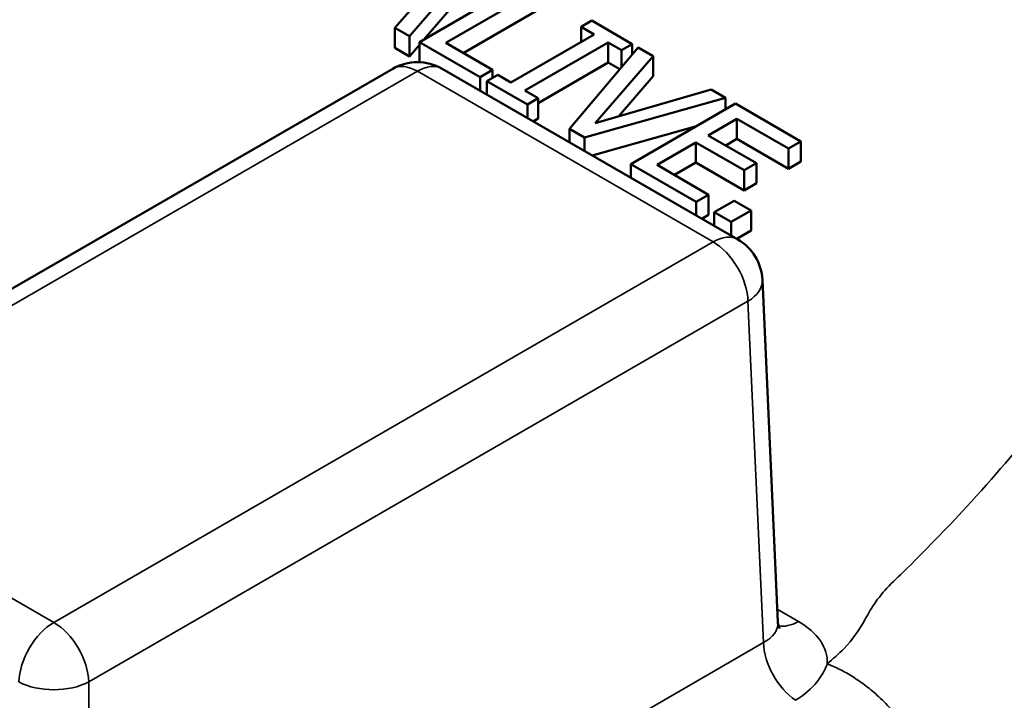
# Model space of a CAD drawing. Units: inches. Extents: x 0.1 to 17.5, y 0.1 to 13.5.
# Drawn here: x 16 to 16.4, y 11.9 to 12.2 of the extents above; entities that cross this region are included whole.
import ezdxf

# ---------------------------------------------------------------- set-up
doc = ezdxf.new("R2010")
doc.units = ezdxf.units.IN
doc.header["$LTSCALE"] = 0.8
doc.header["$MEASUREMENT"] = 0
doc.layers.add('Visible (ANSI)', color=7, linetype='Continuous', lineweight=50)
doc.layers.add('Visible Narrow (ANSI)', color=7, linetype='Continuous', lineweight=35)

msp = doc.modelspace()

# ---------------------------------------------------------------- linework, layer by layer
at = {"layer": 'Visible (ANSI)'}
for p, q in [((16.1835, 12.17584), (16.21219, 12.20925)), ((16.23088, 12.19846), (16.1876, 12.17347)), ((16.21219, 12.20092), (16.18962, 12.17463)), ((16.19848, 12.17311), (16.23663, 12.19514)), ((16.18561, 12.1886), (16.17743, 12.17934)), ((16.23663, 12.18681), (16.20569, 12.16894)), ((16.25879, 12.18234), (16.25438, 12.17979)), ((16.27556, 12.17266), (16.25879, 12.18234)), ((16.17743, 12.17934), (16.1835, 12.17584)), ((16.17743, 12.17102), (16.17743, 12.17934)), ((16.25438, 12.17343), (16.25438, 12.17979)), ((16.25438, 12.17979), (16.25988, 12.17661)), ((16.1835, 12.16751), (16.1835, 12.17584)), ((16.1876, 12.17347), (16.21268, 12.159)), ((16.1876, 12.16515), (16.1876, 12.17347)), ((16.2178, 12.16195), (16.19848, 12.17311)), ((16.25988, 12.17661), (16.22544, 12.15673)), ((16.2312, 12.15341), (16.26563, 12.17329)), ((16.26563, 12.16496), (16.26563, 12.17329)), ((16.26563, 12.17329), (16.27114, 12.17011)), ((16.1835, 12.16751), (16.17743, 12.17102)), ((16.1876, 12.17229), (16.1835, 12.16751)), ((16.27805, 12.17123), (16.24968, 12.13764)), ((16.27114, 12.17011), (16.27556, 12.17266)), ((16.27114, 12.16305), (16.27114, 12.17011)), ((16.27556, 12.16828), (16.27556, 12.17266)), ((16.28422, 12.16766), (16.27805, 12.17123)), ((16.26027, 12.13998), (16.28422, 12.16766)), ((16.28422, 12.15933), (16.28422, 12.16766)), ((15.90418, 12.00515), (16.17659, 12.16243)), ((16.19699, 12.16243), (16.31915, 12.0919)), ((16.21268, 12.159), (16.2178, 12.16195)), ((16.2178, 12.15867), (16.2178, 12.16195)), ((16.26563, 12.16496), (16.2367, 12.14826)), ((16.27042, 12.1622), (16.26563, 12.16496)), ((16.21268, 12.15337), (16.21268, 12.159)), ((16.21994, 12.15991), (16.21552, 12.15736)), ((16.21552, 12.15173), (16.21552, 12.15736)), ((16.21552, 12.15736), (16.23228, 12.14768)), ((16.22544, 12.15673), (16.21994, 12.15991)), ((16.28422, 12.15933), (16.26987, 12.14275)), ((16.2367, 12.15023), (16.2312, 12.15341)), ((16.30821, 12.15381), (16.26027, 12.13998)), ((16.31406, 12.15043), (16.30821, 12.15381)), ((16.21552, 12.15231), (16.21502, 12.15202)), ((16.23228, 12.14768), (16.2367, 12.15023)), ((16.2367, 12.1419), (16.2367, 12.15023)), ((16.25588, 12.13405), (16.31406, 12.15043)), ((16.31406, 12.14565), (16.31406, 12.15043)), ((16.23228, 12.14206), (16.23228, 12.14768)), ((16.3182, 12.14804), (16.27493, 12.12306)), ((16.34527, 12.13241), (16.3182, 12.14804)), ((16.2367, 12.1419), (16.23463, 12.1407)), ((16.30698, 12.13492), (16.31883, 12.14177)), ((16.31883, 12.13344), (16.31883, 12.14177)), ((16.31883, 12.14177), (16.34015, 12.12946)), ((16.24968, 12.13764), (16.25588, 12.13405)), ((16.24968, 12.13201), (16.24968, 12.13764)), ((16.30206, 12.13872), (16.25903, 12.12661)), ((16.25588, 12.12843), (16.25588, 12.13405)), ((16.32686, 12.12344), (16.30698, 12.13492)), ((16.31883, 12.13344), (16.31419, 12.13076)), ((16.34015, 12.12113), (16.31883, 12.13344)), ((16.2858, 12.12269), (16.30186, 12.13197)), ((16.30186, 12.13197), (16.32174, 12.12049)), ((16.30186, 12.12364), (16.30186, 12.13197)), ((16.34015, 12.12946), (16.34527, 12.13241)), ((16.34015, 12.12113), (16.34015, 12.12946)), ((16.34527, 12.12408), (16.34527, 12.13241)), ((16.27493, 12.11744), (16.27493, 12.12306)), ((16.27493, 12.12306), (16.302, 12.10743)), ((16.30712, 12.11038), (16.2858, 12.12269)), ((16.30186, 12.12364), (16.29301, 12.11853)), ((16.32174, 12.11216), (16.30186, 12.12364)), ((16.32174, 12.12049), (16.32686, 12.12344)), ((16.32174, 12.11216), (16.32174, 12.12049)), ((16.32686, 12.11511), (16.32686, 12.12344)), ((16.34527, 12.12408), (16.34015, 12.12113)), ((16.32686, 12.11511), (16.32174, 12.11216)), ((16.302, 12.10743), (16.30712, 12.11038)), ((16.30712, 12.10205), (16.30712, 12.11038)), ((16.302, 12.1018), (16.302, 12.10743)), ((16.31771, 12.10791), (16.30943, 12.10313)), ((16.32465, 12.1039), (16.31771, 12.10791)), ((16.30712, 12.10205), (16.30434, 12.10045)), ((16.30943, 12.10313), (16.31638, 12.09913)), ((16.30943, 12.09751), (16.30943, 12.10313)), ((16.31638, 12.09913), (16.32465, 12.1039)), ((16.32465, 12.09558), (16.32465, 12.1039)), ((16.31638, 12.0935), (16.31638, 12.09913)), ((16.32465, 12.09558), (16.31872, 12.09215)), ((16.33574, 11.93374), (16.32933, 12.07516))]:
    msp.add_line(p, q, dxfattribs=at)
for centre, start, end in [((16.18679, 12.14476), 60, 120), ((16.30895, 12.07424), 2.5969, 60)]:
    msp.add_arc(centre, 0.0204, start, end, dxfattribs=at)
msp.add_open_spline([(16.33646, 11.93116), (16.33646, 11.93116), (16.33643, 11.93119), (16.33631, 11.93141), (16.33615, 11.93171), (16.33588, 11.93258), (16.33577, 11.93314), (16.33574, 11.93374)], degree=3, knots=[-0.4048823, -0.4048823, -0.4048823, -0.4048823, -0.3297194, -0.3297194, -0.1779407, -0.1779407, -0.026162, -0.026162, -0.026162, -0.026162], dxfattribs=at)
at = {"layer": 'Visible Narrow (ANSI)'}
for p, q in [((15.91438, 12.00414), (16.18679, 12.16142)), ((16.18679, 12.16142), (16.30895, 12.09089)), ((16.30895, 12.09089), (16.03653, 11.93361)), ((16.05095, 11.90907), (16.32337, 12.06635)), ((16.32337, 12.06635), (16.32977, 11.92528)), ((16.03653, 11.93361), (15.91438, 12.00414)), ((16.34419, 11.93404), (16.3355, 11.93905)), ((16.32977, 11.92528), (16.05095, 11.76431)), ((16.05095, 11.76431), (16.05095, 11.90907))]:
    msp.add_line(p, q, dxfattribs=at)
for centre, major_axis, ratio, start_param, end_param in [((16.18679, 12.14476), (-0.0102, 0.01767), 0.57735, 5.497787, 6.283185), ((16.18679, 12.14476), (0.0102, 0.01767), 0.57735, 0, 0.785398), ((16.30895, 12.07424), (0.0102, 0.01767), 0.57735, 0, 0.785398), ((16.30895, 12.07424), (0.0102, -0.01767), 0.57735, 0.811578, 2.356194), ((16.30895, 12.07424), (0.02038, 0.00092), 0.576955, 5.471968, 6.283185), ((16.03653, 11.91696), (-0.0102, -0.01767), 0.57735, 3.926991, 5.471607), ((16.03653, 11.91696), (-0.0102, 0.01767), 0.57735, 3.953171, 5.497787), ((16.31531, 11.93404), (0.02044, -0.00092), 0.575383, 5.524078, 6.335296), ((16.34419, 11.95069), (-0.0102, -0.01767), 0.57735, 0.180204, 0.785398), ((16.31531, 11.91739), (0.04083, 0), 0.576955, 6.247153, 7.068241), ((16.34419, 11.91739), (-0.0102, 0.01767), 0.57735, 0.811578, 2.276995), ((16.03653, 11.91696), (0.0204, 0), 0.546739, 3.927333, 5.497445)]:
    msp.add_ellipse(centre, major_axis=major_axis, ratio=ratio, start_param=start_param, end_param=end_param, dxfattribs=at)
for points, knots in [([(14.84986, 12.9126), (14.96824, 12.94627), (15.09572, 12.9682), (15.35417, 12.9868), (15.48613, 12.98372), (15.74139, 12.95282), (15.86406, 12.92514), (16.0874, 12.84831), (16.18814, 12.79906), (16.33751, 12.69724), (16.3928, 12.64791), (16.47702, 12.54622), (16.50746, 12.49428), (16.54011, 12.40431), (16.54816, 12.36696), (16.55346, 12.29301), (16.55099, 12.25642), (16.5373, 12.19054), (16.52778, 12.16117), (16.50511, 12.11006), (16.49331, 12.08812), (16.46912, 12.05007), (16.45751, 12.03377), (16.43508, 12.00547), (16.4247, 11.99334), (16.40527, 11.97225), (16.39647, 11.96319), (16.3848, 11.95181), (16.38221, 11.94937), (16.37822, 11.94494), (16.37671, 11.94297), (16.37404, 11.93893), (16.37286, 11.93685), (16.36929, 11.93061), (16.36666, 11.92651), (16.36087, 11.92062), (16.3585, 11.91858), (16.35611, 11.91654)], [-26.166245, -26.166245, -26.166245, -26.166245, -24.701364, -24.701364, -23.250028, -23.250028, -21.798692, -21.798692, -20.347356, -20.347356, -19.220413, -19.220413, -18.170355, -18.170355, -17.444684, -17.444684, -16.738566, -16.738566, -16.162953, -16.162953, -15.720174, -15.720174, -15.379575, -15.379575, -15.117575, -15.117575, -14.916037, -14.916037, -14.860497, -14.860497, -14.818841, -14.818841, -14.777185, -14.777185, -14.693874, -14.693874, -14.646399, -14.646399, -14.646399, -14.646399]), ([(16.038, 11.73288), (16.03447, 11.7315), (16.03093, 11.73013), (16.02074, 11.72679), (16.01363, 11.72527), (16.00282, 11.72321), (15.99922, 11.72253), (15.99222, 11.72098), (15.98882, 11.72011), (15.98114, 11.71781), (15.97692, 11.71632), (15.87567, 11.68172), (15.76981, 11.65649), (15.54977, 11.6245), (15.43586, 11.61775), (15.19294, 11.62355), (15.06381, 11.63915), (14.82117, 11.69381), (14.70798, 11.73277), (14.50943, 11.82986), (14.42413, 11.88802), (14.3035, 12.0049), (14.26168, 12.06148), (14.21131, 12.16712), (14.19767, 12.21529), (14.18975, 12.2979), (14.19096, 12.33224), (14.2019, 12.39819), (14.21108, 12.42986), (14.23414, 12.48506), (14.24644, 12.5088), (14.27218, 12.55008), (14.2847, 12.56779), (14.30912, 12.59856), (14.3205, 12.61175), (14.34002, 12.63265), (14.34771, 12.64051), (14.35819, 12.65074), (14.36079, 12.65318), (14.36478, 12.65762), (14.36629, 12.65959), (14.36897, 12.66363), (14.37014, 12.66571), (14.3737, 12.67194), (14.37631, 12.67603), (14.38213, 12.68195), (14.38455, 12.68403), (14.38698, 12.6861)], [-12.963651, -12.963651, -12.963651, -12.963651, -12.916176, -12.916176, -12.832865, -12.832865, -12.791209, -12.791209, -12.749553, -12.749553, -12.694013, -12.694013, -11.429692, -11.429692, -10.165366, -10.165366, -8.71403, -8.71403, -7.262694, -7.262694, -5.811358, -5.811358, -4.631532, -4.631532, -3.697225, -3.697225, -3.034424, -3.034424, -2.412784, -2.412784, -1.9346, -1.9346, -1.566766, -1.566766, -1.283816, -1.283816, -1.110278, -1.110278, -1.055127, -1.055127, -1.013763, -1.013763, -0.9724, -0.9724, -0.889674, -0.889674, -0.841678, -0.841678, -0.841678, -0.841678]), ([(14.12822, 12.26433), (14.12766, 12.24667), (14.12822, 12.22899), (14.1348, 12.1604), (14.14916, 12.10965), (14.20224, 11.99835), (14.24629, 11.93874), (14.37339, 11.8156), (14.46326, 11.75432), (14.67244, 11.65203), (14.79169, 11.61099), (15.04733, 11.5534), (15.18338, 11.53696), (15.43931, 11.53085), (15.55932, 11.53797), (15.79114, 11.57167), (15.90267, 11.59825), (16.00934, 11.6347), (16.01381, 11.63621), (16.02157, 11.63943), (16.02487, 11.64101), (16.03143, 11.64456), (16.03469, 11.6465), (16.04443, 11.65239), (16.0509, 11.6562), (16.0611, 11.66075), (16.0648, 11.66218), (16.06849, 11.66362)], [3.372963, 3.372963, 3.372963, 3.372963, 3.697225, 3.697225, 4.631532, 4.631532, 5.811358, 5.811358, 7.262694, 7.262694, 8.71403, 8.71403, 10.165366, 10.165366, 11.429692, 11.429692, 12.694013, 12.694013, 12.749553, 12.749553, 12.791209, 12.791209, 12.832865, 12.832865, 12.916176, 12.916176, 12.963651, 12.963651, 12.963651, 12.963651]), ([(16.40114, 11.85568), (16.40364, 11.85781), (16.40612, 11.85995), (16.41289, 11.86519), (16.41713, 11.86757), (16.4234, 11.87093), (16.42548, 11.87206), (16.4296, 11.87468), (16.43164, 11.87618), (16.43639, 11.88018), (16.43907, 11.8828), (16.45137, 11.8948), (16.46064, 11.90434), (16.48111, 11.92656), (16.49204, 11.93934), (16.51567, 11.96915), (16.52791, 11.98632), (16.55339, 12.02642), (16.56582, 12.04953), (16.58971, 12.10338), (16.59974, 12.13433), (16.61304, 12.1983), (16.61592, 12.23134), (16.61486, 12.26433)], [14.646399, 14.646399, 14.646399, 14.646399, 14.693874, 14.693874, 14.777185, 14.777185, 14.818841, 14.818841, 14.860497, 14.860497, 14.916037, 14.916037, 15.117575, 15.117575, 15.379575, 15.379575, 15.720174, 15.720174, 16.162953, 16.162953, 16.738566, 16.738566, 17.344402, 17.344402, 17.344402, 17.344402]), ([(16.35611, 11.91654), (16.35598, 11.91619), (16.35585, 11.91583), (16.35487, 11.91346), (16.35366, 11.91125), (16.34966, 11.90635), (16.34658, 11.90367), (16.34305, 11.90145)], [-14.6463995, -14.6463995, -14.6463995, -14.6463995, -14.638333, -14.638333, -14.5938865, -14.5938865, -14.5414894, -14.5414894, -14.5414894, -14.5414894])]:
    msp.add_open_spline(points, degree=3, knots=knots, dxfattribs=at)
msp.add_rational_spline([(16.40114, 11.85568), (16.40047, 11.88143), (16.38196, 11.90644), (16.35611, 11.91654)], [1, 0.810867935788, 0.810867935788, 1], degree=3, dxfattribs=at)

doc.saveas('drawing.dxf')
